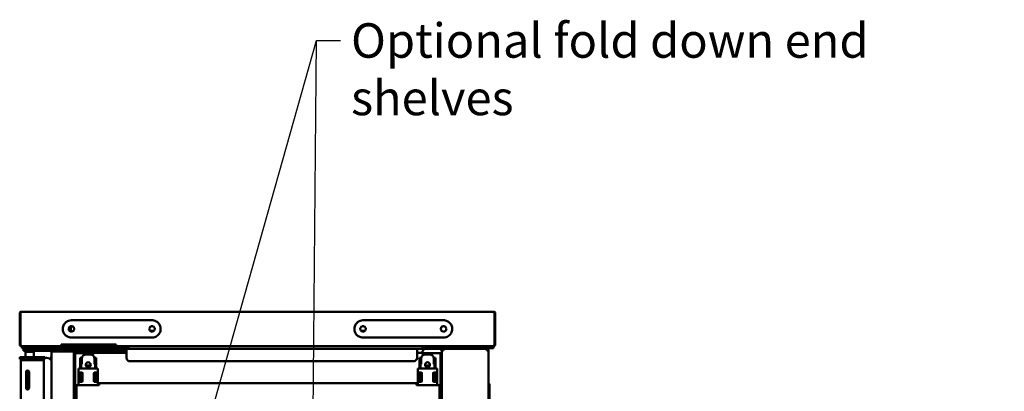
# Model space of a CAD drawing. Units: millimetres. Extents: x 65 to 53424, y -4385 to 4100.
# Drawn here: x 2785 to 4213, y 2113 to 2652 of the extents above; entities that cross this region are included whole.
import ezdxf

# ---------------------------------------------------------------- set-up
doc = ezdxf.new("R2010")
doc.units = ezdxf.units.MM
doc.header["$LTSCALE"] = 20
doc.layers.add('Symbol (ISO)', color=7, linetype='Continuous', lineweight=25)
doc.layers.add('Visible (ISO)', color=7, linetype='Continuous', lineweight=50)
doc.styles.add('Note Text (ISO)', font='tahoma.ttf')
doc.dimstyles.new('Default - Method 1b (ISO)$7', dxfattribs={"dimscale": 20, "dimtxt": 2.5, "dimasz": 2.5, "dimexe": 3.175, "dimexo": 0, "dimgap": 0.762, "dimtad": 1, "dimtoh": 1, "dimtxsty": 'Note Text (ISO)', "dimcen": 0.09, "dimdle": 10, "dimclrd": 256, "dimclre": 256, "dimclrt": 256, "dimazin": 2, "dimtfac": 1.4, "dimtmove": 0, "dimatfit": 3, "dimfxl": 0, "dimtolj": 1, "dimlwd": -1, "dimlwe": -1, "dimarcsym": 0})

msp = doc.modelspace()

# ---------------------------------------------------------------- linework, layer by layer
at = {"layer": 'Visible (ISO)'}
for p, q in [((2784.759, 2225.895), (2784.759, 2180.295)), ((2785.959, 2225.895), (2784.759, 2225.895)), ((2785.959, 2225.895), (2785.959, 2180.295)), ((2786.029, 2180.295), (2786.029, 2225.895)), ((2786.959, 2228.095), (3472.559, 2228.095)), ((2859.759, 2215.595), (2976.759, 2215.595)), ((3282.759, 2215.595), (3399.759, 2215.595)), ((3473.488, 2225.895), (3473.488, 2180.295)), ((3473.559, 2225.895), (3473.559, 2180.295)), ((3473.559, 2225.895), (3474.759, 2225.895)), ((3474.759, 2180.295), (3474.759, 2225.895)), ((2856.459, 2200.835), (2856.459, 2205.356)), ((2857.459, 2206.368), (2857.459, 2199.823)), ((2858.659, 2199.25), (2858.659, 2206.941)), ((2858.8, 2199.212), (2858.8, 2206.979)), ((2974.113, 2200.095), (2979.404, 2200.095)), ((3280.113, 2200.095), (3285.404, 2200.095)), ((2976.759, 2190.595), (2859.759, 2190.595)), ((3399.759, 2190.595), (3282.759, 2190.595)), ((2784.759, 2180.295), (2785.959, 2180.295)), ((2786.959, 2178.143), (2786.959, 2178.095)), ((2786.959, 2178.095), (2787.1, 2178.095)), ((2794.502, 2178.095), (2787.1, 2178.095)), ((2788.039, 2178.095), (2788.039, 2175.095)), ((2790.039, 2175.095), (2788.039, 2175.095)), ((2790.039, 2178.095), (2790.039, 2175.095)), ((2796.039, 2175.095), (2790.039, 2175.095)), ((2790.067, 2174.095), (2796.067, 2174.095)), ((2790.067, 2174.095), (2790.067, 2171.095)), ((2794.502, 2178.095), (2796.039, 2178.095)), ((2934.039, 2178.095), (2796.039, 2178.095)), ((2796.039, 2175.095), (2934.039, 2175.095)), ((2924.067, 2174.095), (2796.067, 2174.095)), ((2832.759, 2175.095), (2832.759, 2174.095)), ((2844.879, 2180.295), (2844.879, 2178.095)), ((2844.879, 2180.295), (2924.879, 2180.295)), ((2924.067, 2174.095), (2930.067, 2174.095)), ((2924.879, 2178.095), (2924.879, 2180.295)), ((2926.759, 2174.095), (2926.759, 2175.095)), ((2933.839, 2174.095), (2930.067, 2174.095)), ((2930.067, 2171.095), (2930.067, 2174.095)), ((2933.839, 2174.095), (2937.807, 2174.095)), ((2934.039, 2178.095), (2935.575, 2178.095)), ((2940.039, 2175.095), (2934.039, 2175.095)), ((3472.417, 2178.095), (2935.575, 2178.095)), ((2942.759, 2174.095), (2937.807, 2174.095)), ((2939.839, 2171.095), (2939.839, 2174.095)), ((2940.039, 2175.095), (2940.039, 2178.095)), ((2940.039, 2175.795), (2942.759, 2175.795)), ((2940.039, 2175.095), (2942.759, 2175.095)), ((2942.759, 2178.095), (2942.759, 2176.095)), ((2942.759, 2174.095), (2942.759, 2176.095)), ((3369.159, 2174.095), (2942.759, 2174.095)), ((3361.159, 2173.095), (3361.159, 2174.095)), ((3361.159, 2161.095), (3361.159, 2173.095)), ((3369.159, 2178.095), (3369.159, 2176.095)), ((3369.159, 2174.095), (3369.159, 2176.095)), ((3369.159, 2175.095), (3369.169, 2175.095)), ((3369.169, 2174.095), (3369.159, 2174.095)), ((3369.169, 2175.095), (3369.169, 2174.095)), ((3372.159, 2175.095), (3369.169, 2175.095)), ((3369.169, 2174.095), (3449.159, 2174.095)), ((3372.159, 2178.095), (3372.159, 2175.095)), ((3377.159, 2175.095), (3372.159, 2175.095)), ((3377.159, 2175.095), (3467.159, 2175.095)), ((3396.359, 2174.095), (3396.359, 2171.895)), ((3397.359, 2171.895), (3396.359, 2171.895)), ((3397.359, 2171.895), (3399.559, 2171.895)), ((3397.359, 2171.895), (3397.359, 1496.295)), ((3399.559, 2172.895), (3399.559, 2174.095)), ((3399.559, 2172.895), (3399.601, 2172.895)), ((3455.159, 2174.095), (3449.159, 2174.095)), ((3455.159, 2174.095), (3455.159, 2175.095)), ((3455.159, 2174.095), (3462.417, 2174.095)), ((3462.559, 2174.095), (3462.417, 2174.095)), ((3462.559, 2172.895), (3462.516, 2172.895)), ((3462.559, 2172.895), (3462.559, 2174.095)), ((3462.559, 2171.895), (3464.759, 2171.895)), ((3464.759, 2171.895), (3464.759, 1496.295)), ((3472.159, 2175.095), (3467.159, 2175.095)), ((3472.159, 2175.095), (3472.159, 2178.095)), ((3472.417, 2178.095), (3472.559, 2178.095)), ((3472.559, 2178.143), (3472.559, 2178.095)), ((3473.559, 2180.295), (3474.759, 2180.295)), ((2784.759, 2162.095), (2790.759, 2162.095)), ((2784.759, 2162.095), (2784.759, 2159.095)), ((2790.759, 2159.095), (2784.759, 2159.095)), ((2786.259, 2157.095), (2786.279, 2157.095)), ((2786.259, 2156.954), (2786.259, 2157.095)), ((2786.259, 1511.237), (2786.259, 2156.954)), ((2788.259, 2158.095), (2818.699, 2158.095)), ((2788.259, 2157.954), (2817.759, 2157.954)), ((2796.067, 2171.095), (2790.067, 2171.095)), ((2807.759, 2162.095), (2790.759, 2162.095)), ((2790.759, 2159.095), (2807.759, 2159.095)), ((2793.509, 2170.095), (2793.259, 2169.845)), ((2805.259, 2169.845), (2793.259, 2169.845)), ((2793.259, 2162.095), (2793.259, 2169.845)), ((2793.259, 2157.954), (2793.259, 2158.095)), ((2793.509, 2170.095), (2805.009, 2170.095)), ((2794.517, 2170.095), (2794.517, 2171.095)), ((2796.067, 2171.095), (2924.067, 2171.095)), ((2804.017, 2170.095), (2804.017, 2171.095)), ((2805.009, 2170.095), (2805.259, 2169.845)), ((2805.259, 2162.095), (2805.259, 2169.845)), ((2805.259, 2157.954), (2805.259, 2158.095)), ((2807.759, 2162.095), (2813.759, 2162.095)), ((2812.731, 2159.095), (2807.759, 2159.095)), ((2813.659, 2157.995), (2808.059, 2157.995)), ((2818.699, 2159.095), (2812.731, 2159.095)), ((2813.759, 2158.095), (2813.617, 2157.954)), ((2813.759, 2159.095), (2813.759, 2162.095)), ((2815.259, 2162.095), (2813.759, 2162.095)), ((2813.759, 2158.095), (2813.759, 2157.954)), ((2815.692, 2157.995), (2813.759, 2157.995)), ((2815.259, 2162.095), (2821.259, 2162.095)), ((2815.759, 2158.095), (2815.664, 2157.954)), ((2815.759, 2158.095), (2815.759, 2157.954)), ((2817.692, 2157.995), (2815.759, 2157.995)), ((2817.759, 2158.095), (2817.664, 2157.954)), ((2817.759, 2158.095), (2817.759, 2157.954)), ((2818.709, 2157.995), (2817.759, 2157.995)), ((2819.759, 2157.954), (2817.759, 2157.954)), ((2818.699, 2158.095), (2818.699, 2159.095)), ((2821.259, 2159.095), (2818.699, 2159.095)), ((2818.709, 2158.095), (2818.699, 2158.095)), ((2819.759, 2158.095), (2819.757, 2158.095)), ((2819.759, 2157.954), (2819.759, 2159.095)), ((2819.759, 2157.954), (2819.759, 1510.237)), ((2821.259, 2159.095), (2821.259, 2162.095)), ((2823.759, 2161.095), (2821.259, 2161.095)), ((2830.259, 2161.095), (2830.059, 2161.095)), ((2830.059, 2161.095), (2830.059, 2158.026)), ((2830.259, 2163.095), (2830.259, 2157.759)), ((2830.759, 2163.095), (2830.259, 2163.095)), ((2830.759, 2170.095), (2830.759, 2171.095)), ((2830.759, 2170.095), (2832.959, 2170.095)), ((2830.759, 1498.095), (2830.759, 2170.095)), ((2831.959, 2171.095), (2831.959, 2170.095)), ((2860.959, 2170.095), (2832.959, 2170.095)), ((2855.759, 2170.095), (2855.759, 2171.095)), ((2856.959, 2171.095), (2856.959, 2170.095)), ((2858.159, 2171.095), (2858.159, 2170.095)), ((2860.959, 2170.095), (2863.159, 2170.095)), ((2861.959, 2170.095), (2861.959, 2171.095)), ((2864.159, 2170.095), (2863.159, 2170.095)), ((2863.159, 2170.095), (2863.159, 1498.095)), ((2886.159, 2170.095), (2864.159, 2170.095)), ((2865.159, 2167.895), (2893.149, 2167.895)), ((2865.159, 2166.905), (2865.159, 2167.895)), ((2865.159, 2166.905), (2866.044, 2166.905)), ((2865.159, 2166.895), (2866.034, 2166.895)), ((2865.159, 1497.095), (2865.159, 2166.895)), ((2866.044, 2166.895), (2866.034, 2166.895)), ((2866.044, 2166.905), (2866.044, 2166.895)), ((2874.144, 2161.095), (2872.644, 2161.095)), ((2872.644, 2160.657), (2872.644, 2161.095)), ((2872.644, 2156.972), (2872.644, 2160.657)), ((2872.644, 2154.411), (2872.644, 2156.972)), ((2874.144, 2161.095), (2874.144, 2160.657)), ((2874.144, 2160.657), (2874.144, 2156.972)), ((2874.144, 2156.972), (2874.144, 2154.411)), ((2875.144, 2152.095), (2875.144, 2160.095)), ((2881.144, 2166.095), (2887.144, 2166.095)), ((2893.144, 2152.095), (2893.144, 2160.095)), ((2893.149, 2166.885), (2893.149, 2167.895)), ((2893.159, 2166.885), (2893.149, 2166.885)), ((2893.159, 2168.595), (2939.759, 2168.595)), ((2893.159, 2168.595), (2893.159, 2166.895)), ((2893.159, 2166.895), (2893.159, 2166.885)), ((2894.144, 2160.657), (2894.144, 2161.095)), ((2895.644, 2161.095), (2894.144, 2161.095)), ((2894.144, 2156.972), (2894.144, 2160.657)), ((2894.144, 2154.411), (2894.144, 2156.972)), ((2895.644, 2161.095), (2895.644, 2160.657)), ((2895.644, 2160.657), (2895.644, 2156.972)), ((2895.644, 2156.972), (2895.644, 2154.411)), ((2930.067, 2171.095), (2924.067, 2171.095)), ((2930.067, 2171.095), (2933.839, 2171.095)), ((2939.839, 2171.095), (2933.839, 2171.095)), ((2939.759, 2161.095), (2939.759, 2171.095)), ((3361.159, 2168.595), (3367.359, 2168.595)), ((3366.374, 2161.095), (3364.874, 2161.095)), ((3364.874, 2160.657), (3364.874, 2161.095)), ((3364.874, 2156.972), (3364.874, 2160.657)), ((3364.874, 2154.411), (3364.874, 2156.972)), ((3366.374, 2161.095), (3366.374, 2160.657)), ((3366.374, 2160.657), (3366.374, 2156.972)), ((3366.374, 2156.972), (3366.374, 2154.411)), ((3367.359, 2166.895), (3367.359, 2168.595)), ((3367.359, 2166.885), (3367.359, 2166.895)), ((3367.369, 2166.885), (3367.359, 2166.885)), ((3367.369, 2167.895), (3367.369, 2166.885)), ((3367.369, 2167.895), (3395.359, 2167.895)), ((3367.374, 2152.095), (3367.374, 2160.095)), ((3368.559, 2167.895), (3368.559, 2168.095)), ((3373.374, 2166.095), (3379.374, 2166.095)), ((3385.374, 2152.095), (3385.374, 2160.095)), ((3386.374, 2160.657), (3386.374, 2161.095)), ((3387.874, 2161.095), (3386.374, 2161.095)), ((3386.374, 2156.972), (3386.374, 2160.657)), ((3386.374, 2154.411), (3386.374, 2156.972)), ((3387.874, 2161.095), (3387.874, 2160.657)), ((3387.874, 2160.657), (3387.874, 2156.972)), ((3387.874, 2156.972), (3387.874, 2154.411)), ((3394.474, 2166.895), (3394.474, 2166.905)), ((3394.474, 2166.905), (3395.359, 2166.905)), ((3394.484, 2166.895), (3394.474, 2166.895)), ((3394.484, 2166.895), (3395.359, 2166.895)), ((3395.359, 2167.895), (3395.359, 2166.905)), ((3395.359, 2166.895), (3395.359, 1495.795)), ((2797.059, 2115.254), (2797.059, 2142.937)), ((2870.144, 2145.795), (2870.144, 2140.095)), ((2872.644, 2145.795), (2870.144, 2145.795)), ((2872.644, 2145.795), (2872.644, 2154.411)), ((2872.644, 2145.795), (2895.644, 2145.795)), ((2874.144, 2145.795), (2874.144, 2154.411)), ((2875.144, 2152.095), (2874.144, 2152.095)), ((2894.144, 2152.095), (2893.144, 2152.095)), ((2894.144, 2154.411), (2894.144, 2145.795)), ((2895.644, 2145.795), (2895.644, 2154.411)), ((2898.144, 2145.795), (2895.644, 2145.795)), ((2898.144, 2145.795), (2898.144, 2140.095)), ((2944.759, 2156.095), (3356.159, 2156.095)), ((3362.374, 2145.795), (3362.374, 2140.095)), ((3364.874, 2145.795), (3362.374, 2145.795)), ((3364.874, 2145.795), (3364.874, 2154.411)), ((3364.874, 2145.795), (3387.874, 2145.795)), ((3366.374, 2145.795), (3366.374, 2154.411)), ((3367.374, 2152.095), (3366.374, 2152.095)), ((3386.374, 2152.095), (3385.374, 2152.095)), ((3386.374, 2154.411), (3386.374, 2145.795)), ((3387.874, 2145.795), (3387.874, 2154.411)), ((3390.374, 2145.795), (3387.874, 2145.795)), ((3390.374, 2145.795), (3390.374, 2140.095)), ((3464.959, 2145.795), (3464.759, 2145.795)), ((3464.959, 2145.795), (3464.959, 2140.095)), ((2794.159, 2117.195), (2794.159, 2140.995)), ((2798.359, 2140.995), (2798.359, 2117.195)), ((2872.644, 2140.095), (2870.144, 2140.095)), ((2870.144, 2140.095), (2870.144, 2139.095)), ((2870.144, 2127.095), (2870.144, 2139.095)), ((2871.644, 2139.095), (2871.644, 2140.095)), ((2871.644, 2139.095), (2871.644, 2127.095)), ((2872.644, 2126.095), (2872.644, 2140.095)), ((2872.644, 2140.095), (2874.744, 2140.095)), ((2874.144, 2126.095), (2874.144, 2140.095)), ((2875.744, 2139.095), (2875.744, 2127.095)), ((2892.544, 2127.095), (2892.544, 2139.095)), ((2893.544, 2140.095), (2895.644, 2140.095)), ((2894.144, 2140.095), (2894.144, 2126.095)), ((2895.644, 2126.095), (2895.644, 2140.095)), ((2898.144, 2140.095), (2895.644, 2140.095)), ((2896.644, 2140.095), (2896.644, 2139.095)), ((2896.644, 2127.095), (2896.644, 2139.095)), ((2898.144, 2139.095), (2898.144, 2140.095)), ((2898.144, 2139.095), (2898.144, 2127.095)), ((3364.874, 2140.095), (3362.374, 2140.095)), ((3362.374, 2140.095), (3362.374, 2139.095)), ((3362.374, 2127.095), (3362.374, 2139.095)), ((3363.874, 2139.095), (3363.874, 2140.095)), ((3363.874, 2139.095), (3363.874, 2127.095)), ((3364.874, 2126.095), (3364.874, 2140.095)), ((3364.874, 2140.095), (3366.974, 2140.095)), ((3366.374, 2126.095), (3366.374, 2140.095)), ((3367.974, 2139.095), (3367.974, 2127.095)), ((3384.774, 2127.095), (3384.774, 2139.095)), ((3385.774, 2140.095), (3387.874, 2140.095)), ((3386.374, 2140.095), (3386.374, 2126.095)), ((3387.874, 2126.095), (3387.874, 2140.095)), ((3390.374, 2140.095), (3387.874, 2140.095)), ((3388.874, 2140.095), (3388.874, 2139.095)), ((3388.874, 2127.095), (3388.874, 2139.095)), ((3390.374, 2139.095), (3390.374, 2140.095)), ((3390.374, 2139.095), (3390.374, 2127.095)), ((3464.959, 2140.095), (3464.759, 2140.095)), ((3464.959, 2139.095), (3464.959, 2140.095)), ((3464.959, 2139.095), (3464.959, 2127.095)), ((2866.944, 2121.595), (2869.144, 2121.595)), ((2866.944, 1845.937), (2866.944, 2121.595)), ((2900.144, 2121.595), (2869.144, 2121.595)), ((2870.144, 2127.095), (2870.144, 2126.095)), ((2870.144, 2126.095), (2872.644, 2126.095)), ((2870.144, 2126.095), (2870.144, 2121.595)), ((2871.644, 2126.095), (2871.644, 2127.095)), ((2874.744, 2126.095), (2872.644, 2126.095)), ((2895.644, 2126.095), (2893.544, 2126.095)), ((2895.644, 2126.095), (2898.144, 2126.095)), ((2896.644, 2127.095), (2896.644, 2126.095)), ((2898.144, 2126.095), (2898.144, 2127.095)), ((2898.144, 2126.095), (2898.144, 2121.595)), ((2900.144, 2122.395), (2900.144, 2124.595)), ((2900.144, 2124.595), (3360.374, 2124.595)), ((2900.144, 2122.395), (2900.144, 2121.595)), ((3360.374, 2124.595), (3360.374, 2122.395)), ((3360.374, 2121.595), (3360.374, 2122.395)), ((3391.374, 2121.595), (3360.374, 2121.595)), ((3362.374, 2127.095), (3362.374, 2126.095)), ((3362.374, 2126.095), (3364.874, 2126.095)), ((3362.374, 2126.095), (3362.374, 2121.595)), ((3363.874, 2126.095), (3363.874, 2127.095)), ((3366.974, 2126.095), (3364.874, 2126.095)), ((3387.874, 2126.095), (3385.774, 2126.095)), ((3387.874, 2126.095), (3390.374, 2126.095)), ((3388.874, 2127.095), (3388.874, 2126.095)), ((3390.374, 2126.095), (3390.374, 2127.095)), ((3390.374, 2126.095), (3390.374, 2121.595)), ((3391.374, 2121.595), (3393.574, 2121.595)), ((3393.574, 2121.595), (3393.574, 1845.937)), ((3464.759, 2126.095), (3464.959, 2126.095)), ((3464.759, 2121.595), (3466.159, 2121.595)), ((3464.959, 2126.095), (3464.959, 2127.095)), ((3464.959, 2126.095), (3464.959, 2121.595)), ((3466.159, 2122.395), (3466.159, 2121.595)), ((3466.159, 2121.595), (3466.159, 1846.937))]:
    msp.add_line(p, q, dxfattribs=at)
for centre in [(2884.144, 2151.095), (3376.374, 2151.095)]:
    msp.add_circle(centre, 3.6, dxfattribs=at)
for centre, radius, start, end in [((2804.759, 2176.095), 2, 210, 270), ((3374.559, 2168.095), 6, 90, 180), ((3454.159, 2176.095), 2, 300, 330), ((2788.259, 2157.095), 1, 90, 125.326246), ((2808.059, 2155.995), 2, 90, 101.681193), ((2818.709, 2158.045), 1.05, 355.005049, 90), ((2818.709, 2158.045), 0.05, 270, 90), ((2823.759, 2153.095), 8, 29.897063, 90), ((2830.867, 2157.183), 0.2, 209.897063, 237.05633), ((2829.759, 2170.895), 1, 0, 11.536959), ((2881.144, 2160.095), 6, 90, 180), ((2886.159, 2165.095), 5, 34.055798, 90), ((2887.144, 2160.095), 6, 0, 90), ((2886.959, 2167.754), 5, 1.620786, 41.934782), ((2944.759, 2161.095), 5, 180, 270), ((3356.159, 2161.095), 5, 270, 0), ((3373.374, 2160.095), 6, 90, 180), ((3379.374, 2160.095), 6, 0, 90), ((2796.259, 2140.995), 2.1, 0, 180), ((2884.144, 2146.095), 4, 44.507289, 135.492711), ((3376.374, 2146.095), 4, 44.507289, 135.492711), ((2874.744, 2139.095), 1, 0, 90), ((2893.544, 2139.095), 1, 90, 180), ((3366.974, 2139.095), 1, 0, 90), ((3385.774, 2139.095), 1, 90, 180), ((2796.259, 2117.195), 2.1, 180, 0), ((2874.744, 2127.095), 1, 270, 0), ((2893.544, 2127.095), 1, 180, 270), ((3366.974, 2127.095), 1, 270, 0), ((3385.774, 2127.095), 1, 180, 270), ((3463.959, 2122.395), 2.2, 0, 62.964308)]:
    msp.add_arc(centre, radius, start, end, dxfattribs=at)
for points, knots in [([(2786.959, 2228.095), (2786.145, 2228.095), (2785.351, 2227.604), (2784.989, 2226.875), (2784.838, 2226.572), (2784.759, 2226.234), (2784.759, 2225.895)], [0, 0, 0, 0, 1.10906814, 1.10906814, 1.10906814, 1.57079633, 1.57079633, 1.57079633, 1.57079633]), ([(2786.215, 2226.553), (2786.102, 2226.429), (2786.02, 2226.278), (2785.983, 2226.114), (2785.967, 2226.042), (2785.959, 2225.969), (2785.959, 2225.895)], [0.845019226, 0.845019226, 0.845019226, 0.845019226, 1.35071555, 1.35071555, 1.35071555, 1.570796327, 1.570796327, 1.570796327, 1.570796327]), ([(2786.029, 2225.895), (2786.248, 2226.709), (2786.467, 2227.503), (2786.685, 2227.865), (2786.777, 2228.016), (2786.868, 2228.095), (2786.959, 2228.095)], [0, 0, 0, 0, 1.10906814, 1.10906814, 1.10906814, 1.57079633, 1.57079633, 1.57079633, 1.57079633]), ([(2859.759, 2215.595), (2858.3, 2215.595), (2856.843, 2215.338), (2853.642, 2214.169), (2851.967, 2213.065), (2849.319, 2210.232), (2848.333, 2208.521), (2847.436, 2205.514), (2847.259, 2204.305), (2847.259, 2203.095), (2847.259, 2202.301), (2847.335, 2201.506), (2847.726, 2199.478), (2848.159, 2198.269), (2849.541, 2195.708), (2850.609, 2194.424), (2853.238, 2192.287), (2854.831, 2191.475), (2857.574, 2190.739), (2858.666, 2190.595), (2859.759, 2190.595)], [-3.0146235, -3.0146235, -3.0146235, -3.0146235, -2.67620111, -2.67620111, -2.22415436, -2.22415436, -1.78302045, -1.78302045, -1.50731175, -1.50731175, -1.50731175, -1.32606336, -1.32606336, -1.03606594, -1.03606594, -0.65906929, -0.65906929, -0.25347788, -0.25347788, 0, 0, 0, 0]), ([(2976.759, 2190.595), (2978.081, 2190.595), (2979.403, 2190.807), (2982.582, 2191.851), (2984.35, 2192.958), (2987.248, 2195.968), (2988.335, 2197.909), (2989.339, 2201.838), (2989.383, 2203.785), (2988.625, 2207.43), (2987.855, 2209.129), (2985.732, 2211.969), (2984.408, 2213.13), (2981.761, 2214.627), (2980.509, 2215.092), (2978.408, 2215.513), (2977.583, 2215.595), (2976.759, 2215.595)], [-3.0146235, -3.0146235, -3.0146235, -3.0146235, -2.70774024, -2.70774024, -2.23831353, -2.23831353, -1.74489735, -1.74489735, -1.31243603, -1.31243603, -0.89546858, -0.89546858, -0.49748254, -0.49748254, -0.19133944, -0.19133944, 0, 0, 0, 0]), ([(3282.759, 2215.595), (3281.3, 2215.595), (3279.843, 2215.338), (3276.642, 2214.169), (3274.967, 2213.065), (3272.319, 2210.232), (3271.333, 2208.521), (3270.436, 2205.514), (3270.259, 2204.305), (3270.259, 2203.095), (3270.259, 2202.301), (3270.335, 2201.506), (3270.726, 2199.478), (3271.159, 2198.269), (3272.541, 2195.708), (3273.609, 2194.424), (3276.238, 2192.287), (3277.831, 2191.475), (3280.574, 2190.739), (3281.666, 2190.595), (3282.759, 2190.595)], [-3.0146235, -3.0146235, -3.0146235, -3.0146235, -2.67620111, -2.67620111, -2.22415436, -2.22415436, -1.78302045, -1.78302045, -1.50731175, -1.50731175, -1.50731175, -1.32606336, -1.32606336, -1.03606594, -1.03606594, -0.65906929, -0.65906929, -0.25347788, -0.25347788, 0, 0, 0, 0]), ([(3399.759, 2190.595), (3401.081, 2190.595), (3402.403, 2190.807), (3405.582, 2191.851), (3407.35, 2192.958), (3410.248, 2195.968), (3411.335, 2197.909), (3412.339, 2201.838), (3412.383, 2203.785), (3411.625, 2207.43), (3410.855, 2209.129), (3408.732, 2211.969), (3407.408, 2213.13), (3404.761, 2214.627), (3403.509, 2215.092), (3401.408, 2215.513), (3400.583, 2215.595), (3399.759, 2215.595)], [-3.0146235, -3.0146235, -3.0146235, -3.0146235, -2.70774024, -2.70774024, -2.23831353, -2.23831353, -1.74489735, -1.74489735, -1.31243603, -1.31243603, -0.89546858, -0.89546858, -0.49748254, -0.49748254, -0.19133944, -0.19133944, 0, 0, 0, 0]), ([(3474.759, 2225.895), (3474.759, 2226.709), (3474.267, 2227.503), (3473.539, 2227.865), (3473.236, 2228.016), (3472.897, 2228.095), (3472.559, 2228.095)], [0, 0, 0, 0, 1.10906814, 1.10906814, 1.10906814, 1.57079633, 1.57079633, 1.57079633, 1.57079633]), ([(3472.559, 2228.095), (3472.777, 2228.095), (3472.996, 2227.604), (3473.215, 2226.875), (3473.306, 2226.572), (3473.397, 2226.234), (3473.488, 2225.895)], [0, 0, 0, 0, 1.10906814, 1.10906814, 1.10906814, 1.57079633, 1.57079633, 1.57079633, 1.57079633]), ([(3473.302, 2226.553), (3473.415, 2226.429), (3473.498, 2226.278), (3473.535, 2226.114), (3473.551, 2226.042), (3473.559, 2225.969), (3473.559, 2225.895)], [0.845019226, 0.845019226, 0.845019226, 0.845019226, 1.35071555, 1.35071555, 1.35071555, 1.570796327, 1.570796327, 1.570796327, 1.570796327]), ([(2855.759, 2203.095), (2855.759, 2203.597), (2855.859, 2204.132), (2856.265, 2205.114), (2856.57, 2205.561), (2857.277, 2206.273), (2857.729, 2206.584), (2858.718, 2206.995), (2859.255, 2207.095), (2860.261, 2207.095), (2860.797, 2206.995), (2861.786, 2206.585), (2862.239, 2206.275), (2862.947, 2205.562), (2863.252, 2205.114), (2863.658, 2204.132), (2863.759, 2203.597), (2863.759, 2202.594), (2863.658, 2202.059), (2863.252, 2201.077), (2862.947, 2200.629), (2862.239, 2199.916), (2861.786, 2199.606), (2860.797, 2199.196), (2860.261, 2199.095), (2859.255, 2199.095), (2858.718, 2199.196), (2857.729, 2199.607), (2857.277, 2199.917), (2856.57, 2200.63), (2856.265, 2201.077), (2855.859, 2202.059), (2855.759, 2202.593), (2855.759, 2203.095)], [0, 0, 0, 0, 0.15055796, 0.15055796, 0.30111591, 0.30111591, 0.45467218, 0.45467218, 0.60822844, 0.60822844, 0.76150072, 0.76150072, 0.91477301, 0.91477301, 1.06530161, 1.06530161, 1.21583021, 1.21583021, 1.36635881, 1.36635881, 1.51688741, 1.51688741, 1.6701597, 1.6701597, 1.82343198, 1.82343198, 1.97698824, 1.97698824, 2.13054451, 2.13054451, 2.28110246, 2.28110246, 2.43166042, 2.43166042, 2.43166042, 2.43166042]), ([(2972.759, 2203.095), (2972.759, 2203.597), (2972.859, 2204.132), (2973.265, 2205.114), (2973.57, 2205.562), (2974.279, 2206.275), (2974.731, 2206.585), (2975.72, 2206.995), (2976.256, 2207.095), (2977.262, 2207.095), (2977.799, 2206.995), (2978.788, 2206.584), (2979.24, 2206.273), (2979.947, 2205.561), (2980.253, 2205.114), (2980.658, 2204.132), (2980.759, 2203.597), (2980.759, 2202.593), (2980.658, 2202.059), (2980.253, 2201.077), (2979.947, 2200.63), (2979.24, 2199.917), (2978.788, 2199.607), (2977.799, 2199.196), (2977.262, 2199.095), (2976.256, 2199.095), (2975.72, 2199.196), (2974.731, 2199.606), (2974.279, 2199.916), (2973.57, 2200.629), (2973.265, 2201.077), (2972.859, 2202.059), (2972.759, 2202.594), (2972.759, 2203.095)], [0, 0, 0, 0, 0.1505286, 0.1505286, 0.3010572, 0.3010572, 0.45432949, 0.45432949, 0.60760177, 0.60760177, 0.76115803, 0.76115803, 0.9147143, 0.9147143, 1.06527225, 1.06527225, 1.21583021, 1.21583021, 1.36638817, 1.36638817, 1.51694612, 1.51694612, 1.67050239, 1.67050239, 1.82405865, 1.82405865, 1.97733093, 1.97733093, 2.13060322, 2.13060322, 2.28113182, 2.28113182, 2.43166042, 2.43166042, 2.43166042, 2.43166042]), ([(3278.759, 2203.095), (3278.759, 2203.597), (3278.859, 2204.132), (3279.265, 2205.114), (3279.57, 2205.561), (3280.277, 2206.273), (3280.729, 2206.584), (3281.718, 2206.995), (3282.255, 2207.095), (3283.261, 2207.095), (3283.797, 2206.995), (3284.786, 2206.585), (3285.239, 2206.275), (3285.947, 2205.562), (3286.252, 2205.114), (3286.658, 2204.132), (3286.759, 2203.597), (3286.759, 2202.594), (3286.658, 2202.059), (3286.252, 2201.077), (3285.947, 2200.629), (3285.239, 2199.916), (3284.786, 2199.606), (3283.797, 2199.196), (3283.261, 2199.095), (3282.255, 2199.095), (3281.718, 2199.196), (3280.729, 2199.607), (3280.277, 2199.917), (3279.57, 2200.63), (3279.265, 2201.077), (3278.859, 2202.059), (3278.759, 2202.593), (3278.759, 2203.095)], [0, 0, 0, 0, 0.15055796, 0.15055796, 0.30111591, 0.30111591, 0.45467218, 0.45467218, 0.60822844, 0.60822844, 0.76150072, 0.76150072, 0.91477301, 0.91477301, 1.06530161, 1.06530161, 1.21583021, 1.21583021, 1.36635881, 1.36635881, 1.51688741, 1.51688741, 1.6701597, 1.6701597, 1.82343198, 1.82343198, 1.97698824, 1.97698824, 2.13054451, 2.13054451, 2.28110246, 2.28110246, 2.43166042, 2.43166042, 2.43166042, 2.43166042]), ([(3395.759, 2203.095), (3395.759, 2203.597), (3395.859, 2204.132), (3396.265, 2205.114), (3396.57, 2205.562), (3397.279, 2206.275), (3397.731, 2206.585), (3398.72, 2206.995), (3399.256, 2207.095), (3400.262, 2207.095), (3400.799, 2206.995), (3401.788, 2206.584), (3402.24, 2206.273), (3402.947, 2205.561), (3403.253, 2205.114), (3403.658, 2204.132), (3403.759, 2203.597), (3403.759, 2202.593), (3403.658, 2202.059), (3403.253, 2201.077), (3402.947, 2200.63), (3402.24, 2199.917), (3401.788, 2199.607), (3400.799, 2199.196), (3400.262, 2199.095), (3399.256, 2199.095), (3398.72, 2199.196), (3397.731, 2199.606), (3397.279, 2199.916), (3396.57, 2200.629), (3396.265, 2201.077), (3395.859, 2202.059), (3395.759, 2202.594), (3395.759, 2203.095)], [0, 0, 0, 0, 0.1505286, 0.1505286, 0.3010572, 0.3010572, 0.45432949, 0.45432949, 0.60760177, 0.60760177, 0.76115803, 0.76115803, 0.9147143, 0.9147143, 1.06527225, 1.06527225, 1.21583021, 1.21583021, 1.36638817, 1.36638817, 1.51694612, 1.51694612, 1.67050239, 1.67050239, 1.82405865, 1.82405865, 1.97733093, 1.97733093, 2.13060322, 2.13060322, 2.28113182, 2.28113182, 2.43166042, 2.43166042, 2.43166042, 2.43166042]), ([(2784.759, 2180.295), (2784.759, 2179.482), (2785.25, 2178.688), (2785.979, 2178.326), (2786.282, 2178.175), (2786.62, 2178.095), (2786.959, 2178.095)], [0, 0, 0, 0, 1.10906814, 1.10906814, 1.10906814, 1.57079633, 1.57079633, 1.57079633, 1.57079633]), ([(2787.1, 2178.095), (2786.848, 2178.095), (2786.596, 2178.587), (2786.344, 2179.315), (2786.239, 2179.618), (2786.134, 2179.957), (2786.029, 2180.295)], [0, 0, 0, 0, 1.10906814, 1.10906814, 1.10906814, 1.57079633, 1.57079633, 1.57079633, 1.57079633]), ([(3399.559, 2174.095), (3398.745, 2174.095), (3397.951, 2173.604), (3397.589, 2172.875), (3397.438, 2172.572), (3397.359, 2172.234), (3397.359, 2171.895)], [0, 0, 0, 0, 1.10906814, 1.10906814, 1.10906814, 1.57079633, 1.57079633, 1.57079633, 1.57079633]), ([(3398.559, 2171.895), (3398.559, 2172.346), (3398.901, 2172.773), (3399.34, 2172.871), (3399.412, 2172.887), (3399.485, 2172.895), (3399.559, 2172.895)], [0, 0, 0, 0, 1.35071555, 1.35071555, 1.35071555, 1.57079633, 1.57079633, 1.57079633, 1.57079633]), ([(3399.559, 2171.895), (3399.592, 2172.709), (3399.625, 2173.503), (3399.658, 2173.865), (3399.672, 2174.016), (3399.686, 2174.095), (3399.7, 2174.095)], [0, 0, 0, 0, 1.10906814, 1.10906814, 1.10906814, 1.57079633, 1.57079633, 1.57079633, 1.57079633]), ([(3462.417, 2174.095), (3462.45, 2174.095), (3462.484, 2173.604), (3462.517, 2172.875), (3462.531, 2172.572), (3462.545, 2172.234), (3462.559, 2171.895)], [0, 0, 0, 0, 1.10906814, 1.10906814, 1.10906814, 1.57079633, 1.57079633, 1.57079633, 1.57079633]), ([(3464.759, 2171.895), (3464.759, 2172.709), (3464.267, 2173.503), (3463.539, 2173.865), (3463.236, 2174.016), (3462.897, 2174.095), (3462.559, 2174.095)], [0, 0, 0, 0, 1.10906814, 1.10906814, 1.10906814, 1.57079633, 1.57079633, 1.57079633, 1.57079633]), ([(3463.559, 2171.895), (3463.559, 2172.346), (3463.216, 2172.773), (3462.777, 2172.871), (3462.705, 2172.887), (3462.632, 2172.895), (3462.559, 2172.895)], [0, 0, 0, 0, 1.35071555, 1.35071555, 1.35071555, 1.57079633, 1.57079633, 1.57079633, 1.57079633]), ([(3473.488, 2180.295), (3473.236, 2179.482), (3472.984, 2178.688), (3472.732, 2178.326), (3472.627, 2178.175), (3472.522, 2178.095), (3472.417, 2178.095)], [0, 0, 0, 0, 1.10906814, 1.10906814, 1.10906814, 1.57079633, 1.57079633, 1.57079633, 1.57079633]), ([(3472.559, 2178.095), (3473.372, 2178.095), (3474.166, 2178.587), (3474.528, 2179.315), (3474.679, 2179.618), (3474.759, 2179.957), (3474.759, 2180.295)], [0, 0, 0, 0, 1.10906814, 1.10906814, 1.10906814, 1.57079633, 1.57079633, 1.57079633, 1.57079633]), ([(2788.259, 2159.095), (2787.512, 2159.095), (2786.785, 2158.639), (2786.459, 2157.968), (2786.328, 2157.697), (2786.259, 2157.396), (2786.259, 2157.095)], [-3.14159265, -3.14159265, -3.14159265, -3.14159265, -2.02238071, -2.02238071, -2.02238071, -1.57079633, -1.57079633, -1.57079633, -1.57079633]), ([(2786.259, 2156.954), (2786.259, 2157.327), (2786.715, 2157.691), (2787.386, 2157.854), (2787.657, 2157.919), (2787.958, 2157.954), (2788.259, 2157.954)], [1.57079633, 1.57079633, 1.57079633, 1.57079633, 2.69000827, 2.69000827, 2.69000827, 3.14159265, 3.14159265, 3.14159265, 3.14159265])]:
    msp.add_open_spline(points, degree=3, knots=knots, dxfattribs=at)
for points in [[(2785.959, 2180.295), (2785.959, 2180.033), (2786.075, 2179.778), (2786.259, 2179.592)], [(3473.559, 2180.295), (3473.559, 2180.033), (3473.442, 2179.778), (3473.258, 2179.592)]]:
    msp.add_open_spline(points, degree=3, dxfattribs=at)

# ---------------------------------------------------------------- texts
at = {"layer": 'Symbol (ISO)', "insert": (3265.492, 2646.405), "char_height": 50, "width": 950.8914, "attachment_point": 1, "style": 'Note Text (ISO)'}
msp.add_mtext('\\fTahoma|b0|i0;Optional fold down end shelves', dxfattribs=at)

# ---------------------------------------------------------------- leaders
at = {"layer": 'Symbol (ISO)', "annotation_type": 0, "has_hookline": 1, "hookline_direction": 0, "text_width": 947.683}
msp.add_leader([(3002.193, 1867.17), (3215.492, 2621.405), (3250.252, 2621.405)], dimstyle='Default - Method 1b (ISO)$7', override={"dimtad": 0}, dxfattribs=at)
at = {"layer": 'Symbol (ISO)'}
msp.add_leader([(3205.853, 1571.623), (3215.492, 2621.405)], dimstyle='Default - Method 1b (ISO)$7', override={"dimtad": 0}, dxfattribs=at)

doc.saveas('drawing.dxf')
